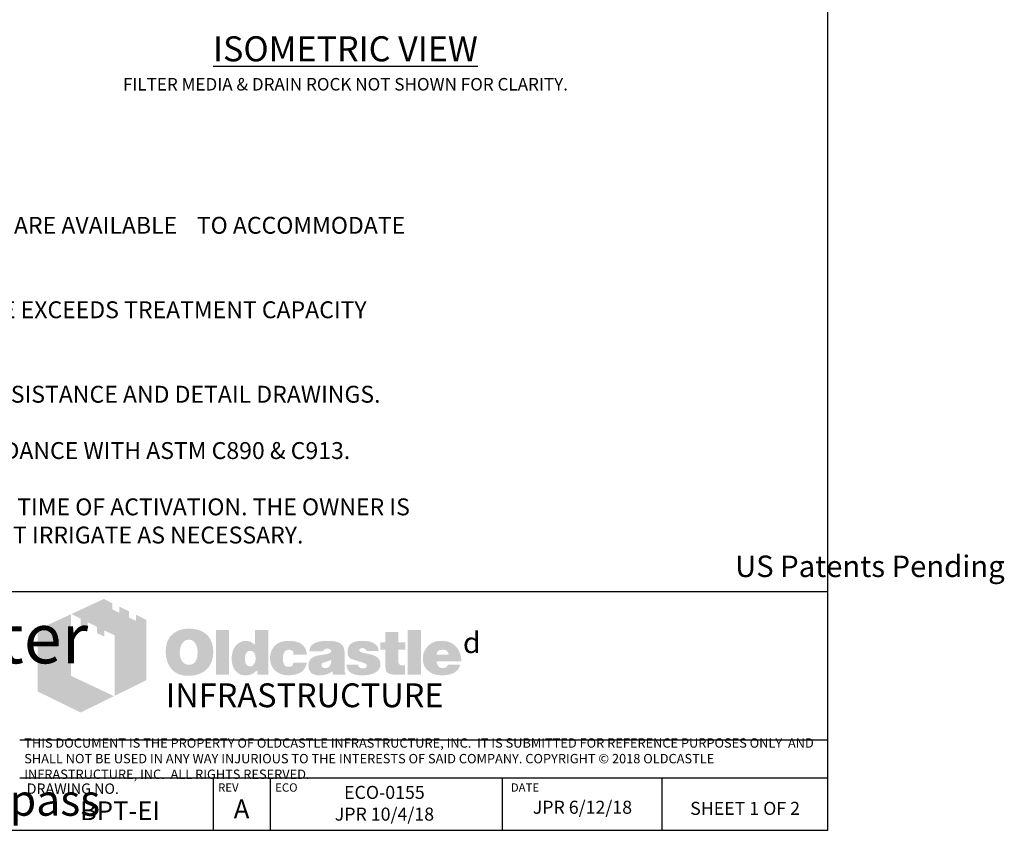
# Model space of a CAD drawing. Units: inches. Extents: x -4143 to -3439, y -1748 to -1338.
# Drawn here: x -3988 to -3799, y -1748 to -1593 of the extents above; entities that cross this region are included whole.
import ezdxf

# ---------------------------------------------------------------- set-up
doc = ezdxf.new("R2010")
doc.units = ezdxf.units.IN
doc.header["$MEASUREMENT"] = 0
doc.layers.add('D', color=132, linetype='Continuous')
doc.layers.add('TB', color=255, linetype='Continuous')
doc.layers.add('Dimensions-Text', color=7, linetype='Continuous', lineweight=15)
doc.layers.add('TitleBlock', color=116, linetype='Continuous', lineweight=20)
doc.styles.add('OC_Main', font='arial.ttf', dxfattribs={"width": 0.8, "height": 0.0625})
doc.styles.get("Standard").update_dxf_attribs({"font": 'romans.shx'})

# ---------------------------------------------------------------- blocks, each defined once
blk = doc.blocks.new('OC_SS-01')
at = {"layer": 'TitleBlock'}
h = blk.add_hatch(color=256, dxfattribs=at)
h.paths.add_polyline_path([(22.26, -5.31), (20.33, -4.38), (20.33, -5.55), (18.97, -4.9), (18.97, -3.71), (17.13, -2.82), (17.13, -4.01), (15.77, -3.34), (15.77, -2.17), (14.13, -1.33), (7.9, -4.23), (9.69, -5.13), (9.69, -6.32), (11.05, -7.02), (11.05, -5.8), (12.85, -6.71), (12.85, -7.9), (14.23, -8.55), (14.23, -7.36), (16.2, -8.31), (16.2, -19.93), (22.26, -16.94)])
h.paths.add_polyline_path([(7.81, -4.27), (1.45, -7.21), (1.45, -19.09), (9.69, -23.11), (16.09, -19.97), (7.81, -16.08)])
h = blk.add_hatch(color=256, dxfattribs=at)
h.paths.add_polyline_path([(34.16, -8.49), (33.97, -8.27), (33.75, -8.08), (33.51, -7.89), (33.28, -7.73), (33.04, -7.58), (32.75, -7.46), (32.47, -7.34), (32.18, -7.25), (31.85, -7.18), (31.54, -7.11), (31.18, -7.06), (30.83, -7.04), (30.45, -7.04), (30.11, -7.04), (29.8, -7.06), (29.49, -7.11), (29.21, -7.15), (28.92, -7.23), (28.64, -7.32), (28.38, -7.44), (28.11, -7.56), (27.85, -7.7), (27.61, -7.87), (27.4, -8.03), (27.19, -8.23), (27, -8.42), (26.83, -8.63), (26.69, -8.84), (26.54, -9.08), (26.42, -9.32), (26.31, -9.58), (26.23, -9.84), (26.14, -10.13), (26.09, -10.44), (26.04, -10.75), (26.02, -11.06), (26.02, -11.39), (26.02, -11.77), (26.04, -12.13), (26.09, -12.46), (26.16, -12.79), (26.23, -13.13), (26.33, -13.41), (26.45, -13.7), (26.57, -13.98), (26.71, -14.24), (26.88, -14.48), (27.04, -14.7), (27.23, -14.91), (27.42, -15.1), (27.64, -15.27), (27.85, -15.41), (28.09, -15.55), (28.33, -15.67), (28.59, -15.79), (28.87, -15.86), (29.16, -15.96), (29.47, -16.01), (29.78, -16.05), (30.11, -16.08), (30.45, -16.08), (30.75, -16.08), (31.06, -16.05), (31.37, -16.01), (31.68, -15.93), (31.97, -15.86), (32.25, -15.77), (32.54, -15.67), (32.82, -15.55), (33.11, -15.41), (33.37, -15.24), (33.61, -15.05), (33.82, -14.86), (34.04, -14.65), (34.23, -14.44), (34.39, -14.2), (34.54, -13.94), (34.68, -13.67), (34.8, -13.39), (34.89, -13.1), (34.97, -12.79), (35.04, -12.46), (35.08, -12.13), (35.11, -11.77), (35.11, -11.39), (35.11, -11.1), (35.08, -10.82), (35.04, -10.53), (34.99, -10.27), (34.92, -9.99), (34.85, -9.72), (34.75, -9.49), (34.63, -9.22), (34.49, -8.96), (34.32, -8.72)])
h.paths.add_polyline_path([(31.52, -9.63), (31.63, -9.8), (31.75, -9.99), (31.85, -10.15), (31.92, -10.34), (31.97, -10.53), (32.02, -10.72), (32.06, -10.94), (32.09, -11.15), (32.11, -11.37), (32.11, -11.6), (32.09, -12.15), (32.02, -12.63), (31.87, -13.03), (31.68, -13.36), (31.44, -13.63), (31.16, -13.82), (30.83, -13.91), (30.45, -13.96), (30.23, -13.94), (30.02, -13.91), (29.83, -13.84), (29.66, -13.77), (29.49, -13.65), (29.35, -13.53), (29.21, -13.36), (29.09, -13.2), (28.99, -13.03), (28.92, -12.86), (28.85, -12.67), (28.8, -12.48), (28.76, -12.27), (28.73, -12.06), (28.71, -11.84), (28.71, -11.6), (28.71, -11.37), (28.73, -11.15), (28.76, -10.94), (28.8, -10.72), (28.85, -10.53), (28.92, -10.34), (28.99, -10.15), (29.09, -9.99), (29.21, -9.8), (29.35, -9.63), (29.49, -9.49), (29.66, -9.37), (29.83, -9.27), (30.02, -9.2), (30.23, -9.18), (30.45, -9.15), (30.66, -9.18), (30.85, -9.2), (31.04, -9.27), (31.21, -9.37), (31.37, -9.49)], flags=16)
h.paths.add_polyline_path([(38.11, -7.3), (35.66, -7.3), (35.66, -15.89), (38.11, -15.89)])
h.paths.add_polyline_path([(45.7, -7.3), (43.13, -7.3), (43.13, -10.13), (42.91, -9.96), (42.7, -9.8), (42.48, -9.68), (42.27, -9.56), (42.03, -9.49), (41.79, -9.41), (41.58, -9.39), (41.34, -9.37), (41.18, -9.37), (40.99, -9.39), (40.82, -9.44), (40.65, -9.49), (40.49, -9.56), (40.32, -9.63), (40.15, -9.72), (40.01, -9.82), (39.7, -10.06), (39.42, -10.34), (39.18, -10.68), (38.99, -11.03), (38.84, -11.41), (38.75, -11.84), (38.68, -12.29), (38.65, -12.79), (38.65, -13.03), (38.68, -13.25), (38.7, -13.46), (38.75, -13.67), (38.77, -13.86), (38.84, -14.05), (38.89, -14.24), (38.96, -14.44), (39.15, -14.79), (39.37, -15.1), (39.63, -15.36), (39.91, -15.6), (40.22, -15.77), (40.58, -15.89), (40.99, -15.96), (41.41, -15.98), (41.7, -15.96), (41.98, -15.91), (42.25, -15.84), (42.53, -15.74), (42.79, -15.6), (43.06, -15.43), (43.29, -15.24), (43.56, -15.03), (43.56, -15.89), (45.7, -15.89)])
h.paths.add_polyline_path([(41.34, -11.89), (41.46, -11.68), (41.58, -11.51), (41.77, -11.39), (41.96, -11.32), (42.2, -11.29), (42.44, -11.32), (42.65, -11.39), (42.84, -11.51), (42.98, -11.68), (43.1, -11.89), (43.17, -12.13), (43.22, -12.44), (43.25, -12.79), (43.25, -12.94), (43.22, -13.06), (43.2, -13.17), (43.17, -13.32), (43.15, -13.44), (43.1, -13.55), (43.03, -13.65), (42.98, -13.77), (42.91, -13.89), (42.84, -13.98), (42.75, -14.05), (42.65, -14.13), (42.56, -14.2), (42.44, -14.24), (42.32, -14.27), (42.2, -14.27), (41.96, -14.24), (41.77, -14.17), (41.58, -14.05), (41.46, -13.89), (41.34, -13.7), (41.27, -13.44), (41.22, -13.13), (41.2, -12.79), (41.22, -12.44), (41.27, -12.13)], flags=16)
h.paths.add_polyline_path([(48.86, -11.41), (48.96, -11.32), (49.05, -11.22), (49.17, -11.18), (49.29, -11.13), (49.41, -11.08), (49.55, -11.08), (49.62, -11.08), (49.72, -11.1), (49.79, -11.1), (49.91, -11.13), (50, -11.18), (50.12, -11.2), (50.24, -11.25), (50.41, -11.3), (50.41, -11.39), (50.45, -11.48), (50.45, -11.63), (50.48, -11.75), (50.48, -11.89), (50.48, -12.03), (53.07, -12.03), (52.98, -11.41), (52.81, -10.87), (52.5, -10.41), (52.12, -10.03), (51.64, -9.75), (51.05, -9.53), (50.34, -9.41), (49.55, -9.37), (48.96, -9.39), (48.43, -9.49), (47.93, -9.65), (47.5, -9.87), (47.12, -10.13), (46.79, -10.46), (46.51, -10.84), (46.29, -11.29), (46.22, -11.46), (46.17, -11.63), (46.12, -11.79), (46.08, -11.96), (46.05, -12.15), (46.03, -12.32), (46.01, -12.48), (46.01, -12.65), (46.03, -13.03), (46.08, -13.39), (46.15, -13.72), (46.27, -14.03), (46.41, -14.34), (46.58, -14.6), (46.77, -14.86), (47, -15.1), (47.27, -15.29), (47.53, -15.48), (47.81, -15.62), (48.12, -15.74), (48.46, -15.86), (48.81, -15.93), (49.17, -15.96), (49.55, -15.98), (50.29, -15.93), (50.93, -15.81), (51.5, -15.62), (52, -15.36), (52.38, -15.01), (52.69, -14.6), (52.93, -14.1), (53.07, -13.53), (50.48, -13.53), (50.45, -13.72), (50.43, -13.89), (50.36, -14.03), (50.24, -14.15), (50.12, -14.24), (49.96, -14.32), (49.76, -14.34), (49.55, -14.36), (49.29, -14.34), (49.07, -14.27), (48.91, -14.15), (48.74, -13.96), (48.62, -13.75), (48.55, -13.48), (48.5, -13.15), (48.48, -12.79), (48.48, -12.63), (48.5, -12.48), (48.5, -12.34), (48.53, -12.2), (48.58, -12.06), (48.6, -11.94), (48.65, -11.79), (48.69, -11.68), (48.77, -11.53)])
h.paths.add_polyline_path([(60.11, -10.6), (59.97, -10.32), (59.76, -10.06), (59.47, -9.84), (59.14, -9.68), (58.73, -9.53), (58.26, -9.44), (57.71, -9.39), (57.12, -9.37), (56.28, -9.39), (55.55, -9.49), (54.95, -9.65), (54.45, -9.87), (54.05, -10.15), (53.76, -10.51), (53.6, -10.91), (53.55, -11.39), (56.07, -11.39), (56.17, -11.27), (56.26, -11.18), (56.36, -11.08), (56.47, -11.01), (56.57, -10.94), (56.69, -10.89), (56.81, -10.87), (56.93, -10.87), (57.05, -10.87), (57.16, -10.89), (57.28, -10.94), (57.43, -10.99), (57.57, -11.06), (57.66, -11.13), (57.74, -11.2), (57.76, -11.29), (57.74, -11.39), (57.71, -11.48), (57.64, -11.58), (57.57, -11.65), (57.45, -11.72), (57.31, -11.79), (57.16, -11.84), (56.97, -11.89), (56.78, -11.91), (56.59, -11.96), (56.4, -11.98), (56.19, -12.03), (56, -12.06), (55.78, -12.1), (55.59, -12.13), (55.38, -12.15), (54.9, -12.25), (54.5, -12.39), (54.17, -12.58), (53.88, -12.79), (53.67, -13.06), (53.5, -13.34), (53.41, -13.67), (53.38, -14.05), (53.41, -14.51), (53.5, -14.89), (53.67, -15.22), (53.9, -15.51), (54.19, -15.72), (54.55, -15.86), (54.95, -15.96), (55.43, -15.98), (55.83, -15.96), (56.24, -15.93), (56.59, -15.86), (56.93, -15.79), (57.21, -15.67), (57.5, -15.55), (57.74, -15.39), (57.97, -15.22), (58.07, -15.89), (60.54, -15.89), (60.54, -15.74), (60.44, -15.64), (60.4, -15.53), (60.38, -15.46), (60.35, -15.36), (60.35, -15.24), (60.33, -15.1), (60.33, -14.91), (60.33, -12.03), (60.33, -11.82), (60.31, -11.63), (60.31, -11.41), (60.28, -11.25), (60.23, -11.06), (60.21, -10.89), (60.16, -10.75)])
h.paths.add_polyline_path([(56.17, -13.58), (56.26, -13.55), (56.36, -13.53), (56.45, -13.51), (56.55, -13.46), (56.66, -13.44), (56.81, -13.39), (56.93, -13.34), (57.07, -13.29), (57.19, -13.25), (57.31, -13.2), (57.43, -13.17), (57.52, -13.13), (57.62, -13.08), (57.69, -13.06), (57.76, -13.01), (57.74, -13.36), (57.69, -13.7), (57.59, -13.96), (57.47, -14.17), (57.33, -14.36), (57.14, -14.48), (56.93, -14.55), (56.69, -14.58), (56.5, -14.58), (56.33, -14.55), (56.21, -14.51), (56.09, -14.46), (56, -14.39), (55.93, -14.29), (55.9, -14.17), (55.88, -14.05), (55.9, -13.91), (55.93, -13.77), (56, -13.67), (56.09, -13.6)], flags=16)
h.paths.add_polyline_path([(63.14, -11.25), (63.11, -11.18), (63.14, -11.08), (63.16, -11.01), (63.23, -10.94), (63.3, -10.87), (63.4, -10.82), (63.54, -10.79), (63.68, -10.77), (63.85, -10.77), (64.04, -10.79), (64.18, -10.84), (64.25, -10.94), (64.28, -11.08), (64.4, -11.1), (64.49, -11.13), (64.54, -11.2), (64.56, -11.29), (66.87, -11.29), (66.78, -10.84), (66.59, -10.46), (66.32, -10.13), (65.97, -9.87), (65.54, -9.65), (65.02, -9.49), (64.42, -9.39), (63.73, -9.37), (63.07, -9.39), (62.49, -9.49), (61.99, -9.65), (61.59, -9.87), (61.28, -10.15), (61.07, -10.51), (60.92, -10.91), (60.88, -11.39), (60.88, -11.65), (60.92, -11.89), (60.97, -12.13), (61.04, -12.32), (61.14, -12.48), (61.26, -12.63), (61.4, -12.75), (61.57, -12.84), (61.61, -12.86), (61.71, -12.89), (61.85, -12.94), (62.04, -12.98), (62.28, -13.08), (62.57, -13.15), (62.9, -13.25), (63.28, -13.36), (63.59, -13.46), (63.85, -13.53), (64.06, -13.63), (64.25, -13.72), (64.37, -13.82), (64.49, -13.89), (64.56, -14.03), (64.56, -14.2), (64.52, -14.34), (64.47, -14.44), (64.4, -14.53), (64.28, -14.6), (64.16, -14.63), (64.02, -14.67), (63.85, -14.67), (63.66, -14.65), (63.49, -14.63), (63.35, -14.58), (63.23, -14.51), (63.09, -14.41), (62.99, -14.27), (62.95, -14.13), (62.92, -13.96), (60.66, -13.96), (60.73, -14.44), (60.9, -14.84), (61.14, -15.2), (61.49, -15.48), (61.92, -15.7), (62.42, -15.86), (63.04, -15.96), (63.73, -15.98), (64.06, -15.98), (64.37, -15.96), (64.68, -15.93), (64.97, -15.89), (65.23, -15.81), (65.49, -15.74), (65.73, -15.67), (65.97, -15.58), (66.25, -15.43), (66.49, -15.27), (66.71, -15.08), (66.87, -14.86), (67.01, -14.65), (67.11, -14.41), (67.16, -14.15), (67.18, -13.86), (67.16, -13.51), (67.06, -13.2), (66.92, -12.91), (66.71, -12.65), (66.44, -12.44), (66.11, -12.25), (65.73, -12.1), (65.28, -11.98), (65.09, -11.94), (64.9, -11.89), (64.73, -11.87), (64.56, -11.82), (64.42, -11.79), (64.28, -11.77), (64.16, -11.75), (64.06, -11.72), (63.85, -11.68), (63.64, -11.6), (63.47, -11.53), (63.35, -11.48), (63.26, -11.41), (63.16, -11.34)])
h.paths.add_polyline_path([(70.61, -11.08), (71.96, -11.08), (71.96, -9.68), (70.61, -9.68), (70.61, -7.65), (68.11, -7.65), (68.11, -9.68), (67.18, -9.68), (67.18, -11.08), (68.11, -11.08), (68.11, -13.63), (68.11, -13.86), (68.13, -14.1), (68.13, -14.32), (68.16, -14.51), (68.18, -14.7), (68.2, -14.84), (68.23, -14.98), (68.25, -15.1), (68.35, -15.29), (68.49, -15.43), (68.68, -15.58), (68.92, -15.7), (69.23, -15.77), (69.56, -15.84), (69.94, -15.86), (70.37, -15.89), (71.87, -15.89), (71.87, -14.05), (71.37, -14.05), (71.2, -14.05), (71.04, -14.01), (70.92, -13.96), (70.8, -13.86), (70.73, -13.77), (70.66, -13.65), (70.63, -13.48), (70.61, -13.32)])
h.paths.add_polyline_path([(74.96, -7.3), (72.42, -7.3), (72.42, -15.89), (74.96, -15.89)])
h.paths.add_polyline_path([(82.46, -11.75), (82.31, -11.41), (82.12, -11.08), (81.93, -10.79), (81.69, -10.51), (81.43, -10.25), (81.15, -10.01), (80.84, -9.82), (80.51, -9.65), (80.15, -9.53), (79.77, -9.44), (79.39, -9.39), (78.96, -9.37), (78.44, -9.39), (77.96, -9.46), (77.51, -9.61), (77.1, -9.77), (76.72, -10.01), (76.39, -10.27), (76.08, -10.6), (75.82, -10.99), (75.7, -11.18), (75.6, -11.39), (75.51, -11.6), (75.44, -11.82), (75.39, -12.06), (75.34, -12.29), (75.32, -12.53), (75.32, -12.79), (75.34, -13.17), (75.39, -13.51), (75.46, -13.84), (75.58, -14.15), (75.75, -14.44), (75.94, -14.7), (76.15, -14.96), (76.41, -15.17), (76.67, -15.36), (76.94, -15.53), (77.22, -15.67), (77.53, -15.79), (77.86, -15.86), (78.22, -15.93), (78.58, -15.96), (78.96, -15.98), (79.67, -15.96), (80.29, -15.86), (80.84, -15.7), (81.34, -15.48), (81.74, -15.2), (82.08, -14.84), (82.31, -14.44), (82.5, -13.96), (80.1, -13.96), (80.05, -14.1), (79.98, -14.24), (79.89, -14.34), (79.77, -14.44), (79.62, -14.51), (79.46, -14.53), (79.27, -14.58), (79.05, -14.58), (78.93, -14.58), (78.84, -14.55), (78.72, -14.53), (78.63, -14.48), (78.53, -14.44), (78.44, -14.36), (78.34, -14.27), (78.27, -14.17), (78.2, -14.08), (78.15, -13.98), (78.08, -13.89), (78.05, -13.77), (78.01, -13.67), (77.98, -13.55), (77.96, -13.44), (77.96, -13.32), (82.69, -13.32), (82.67, -12.89), (82.62, -12.48), (82.55, -12.1)])
h.paths.add_polyline_path([(77.96, -12.03), (77.98, -11.82), (78.03, -11.63), (78.13, -11.46), (78.24, -11.32), (78.39, -11.22), (78.58, -11.15), (78.79, -11.1), (79.05, -11.08), (79.34, -11.1), (79.58, -11.15), (79.77, -11.22), (79.93, -11.32), (80.08, -11.46), (80.17, -11.63), (80.22, -11.82), (80.24, -12.03)], flags=16)
at = {"layer": 'TitleBlock', "attachment_point": 1}
for s, insert, char_height, width in [('{\\fCommercialPi BT|b0|i0|c2|p18;d}', (83, -7.72), 4, 3.1253), ('{\\fArial|b0|i0|c0|p34;\\H0.87878x;INFRASTRUCTURE}', (26, -17.53), 5.202, 135.7482)]:
    blk.add_mtext(s, dxfattribs=dict(at, insert=insert, char_height=char_height, width=width))
blk = doc.blocks.new('OC_SS_wADD-01')
at = {"layer": 'D'}
blk.add_blockref('OC_SS-01', (0, 0), dxfattribs=at)

msp = doc.modelspace()

# ---------------------------------------------------------------- linework, layer by layer
at = {"layer": 'TB'}
for p, q in [((-3832.587, -1702.62), (-4142.587, -1702.62)), ((-3832.587, -1731.064), (-3987.587, -1731.064)), ((-3832.587, -1738.335), (-3987.587, -1738.335)), ((-3832.587, -1738.335), (-3987.587, -1738.335)), ((-3950.441, -1748.335), (-3950.441, -1738.335)), ((-3939.5, -1748.335), (-3939.5, -1738.335)), ((-3894.99, -1748.335), (-3894.99, -1738.335)), ((-3864.352, -1748.335), (-3864.352, -1738.335))]:
    msp.add_line(p, q, dxfattribs=at)
msp.add_lwpolyline([(-3832.587, -1748.335), (-3832.587, -1338.335), (-4142.587, -1338.335), (-4142.587, -1748.335)], close=True, dxfattribs=at)

# ---------------------------------------------------------------- block references
at = {"layer": 'D'}
msp.add_blockref('OC_SS_wADD-01', (-3985.587, -1702.62), dxfattribs=at)

# ---------------------------------------------------------------- texts
at = {"layer": 'D', "color": 110, "insert": (-3925.117, -1596.024), "char_height": 2.4, "width": 107.65529, "attachment_point": 2}
msp.add_mtext('{\\fArial|b0|i0|c0|p34;\\H2x;\\LISOMETRIC VIEW\\Fromans|c0;\\l\\P}FILTER MEDIA & DRAIN ROCK NOT SHOWN FOR CLARITY.', dxfattribs=at)
at = {"layer": 'Dimensions-Text', "color": 116, "insert": (-3986.718, -1734.818), "char_height": 1.8, "width": 153.65995, "attachment_point": 4, "style": 'OC_Main'}
msp.add_mtext('THIS DOCUMENT IS THE PROPERTY OF OLDCASTLE INFRASTRUCTURE, INC.  IT IS SUBMITTED FOR REFERENCE PURPOSES ONLY  AND SHALL NOT BE USED IN ANY WAY INJURIOUS TO THE INTERESTS OF SAID COMPANY. COPYRIGHT © 2018 OLDCASTLE INFRASTRUCTURE, INC.  ALL RIGHTS RESERVED.', dxfattribs=at)
at = {"layer": 'TB', "color": 253}
for s, insert, char_height, width, attachment_point in [('NOTES:\\P\\P1.^IRIGHT CONFIGURATION SHOWN, MIRROR LEFT CONFIGURATION ARE AVAILABLE ^ITO ACCOMMODATE \\P^IOTHER OUTLET PIPE LOCATIONS.\\P\\P2.^ISEPARATE BYPASS STRUCTURE IS REQUIRED IF PEAK FLOW RATE EXCEEDS TREATMENT CAPACITY ^I\\P^IOF THE BioPod{\\fCommercialPi BT|b0|i0|c2|p18;f}.\\P\\P3.^ICONTACT OLDCASTLE{\\fCommercialPi BT|b0|i0|c2|p18;d} INFRASTRUCTURE FOR ENGINEERING ASSISTANCE AND DETAIL DRAWINGS.\\P\\P4.^ICONCRETE COMPONENTS SHALL BE MANUFACTURED IN ACCORDANCE WITH ASTM C890 & C913.\\P\\P5.^IVEGETATION BY OTHERS. CUSTOMER TO SPECIFY. INSTALLED AT TIME OF ACTIVATION. THE OWNER IS \\P^IRESPONSIBLE FOR THE SURVIVAL OF THE VEGETATION AND MUST IRRIGATE AS NECESSARY.', (-4135.061, -1619.858), 3.24, 295.48147, 1), ('\\pt53.48571;{\\fArial|b0|i0|c0|p34;US Patents Pending}', (-3824.537, -1695.635), 4.11429, 128.36258, 2), ('\\A1;\\pt144.49986;{\\fArial Narrow|b1|i1|c0|p34;\\H1.6609x;BioPod\\fCommercialPi BT|b0|i0|c2|p18;\\H0.625x;f\\fCommercialPi BT|b1|i0|c2|p18;\\H1.6x;\\T0.8; \\fArial Narrow|b1|i1|c0|p34;\\T1;Biofilter\\fArial Narrow|b1|i0|c0|p34;\\P\\ptz;\\A0;\\fArial|b0|i1|c0|p34;\\H0.05208x;\\P\\A1;\\fArial Narrow|b1|i1|c0|p34;\\H19.20054x;Tree\\A0;\\fArial|b0|i1|c0|p34;\\H0.62499x;\\PEnd Inlet & \\H1.00003x;External \\H0.99997x;Bypass}', (-4024.011, -1706.705), 5.779994, 150.8315, 2), ('ECO-0155 \\PJPR 10/4/18', (-3917.645, -1739.812), 2.5, 43.33635, 2), ('{\\fArial|b0|i0|c0|p34;BPT-EI}', (-3968.358, -1742.786), 3.6, 41.15063, 2), ('{\\fArial|b0|i0|c0|p34;A}', (-3945.037, -1742.423), 3.6, 41.15063, 2), ('JPR 6/12/18', (-3879.671, -1742.66), 2.5, 29.93022, 2), ('{\\H0.8929x;SHEET 1 OF 2} ', (-3848.47, -1742.876), 2.8, 37.79128, 2)]:
    msp.add_mtext(s, dxfattribs=dict(at, insert=insert, char_height=char_height, width=width, attachment_point=attachment_point))
at = {"layer": 'TB', "color": 251, "attachment_point": 1}
for s, insert, char_height, width in [('DRAWING NO.', (-3986.241, -1739.344), 2, 43.60173), ('REV', (-3949.534, -1739.326), 1.6, 16.51288), ('ECO', (-3938.593, -1739.326), 1.6, 16.51288), ('DATE', (-3893.395, -1739.326), 1.6, 16.51288)]:
    msp.add_mtext(s, dxfattribs=dict(at, insert=insert, char_height=char_height, width=width))

doc.saveas('drawing.dxf')
